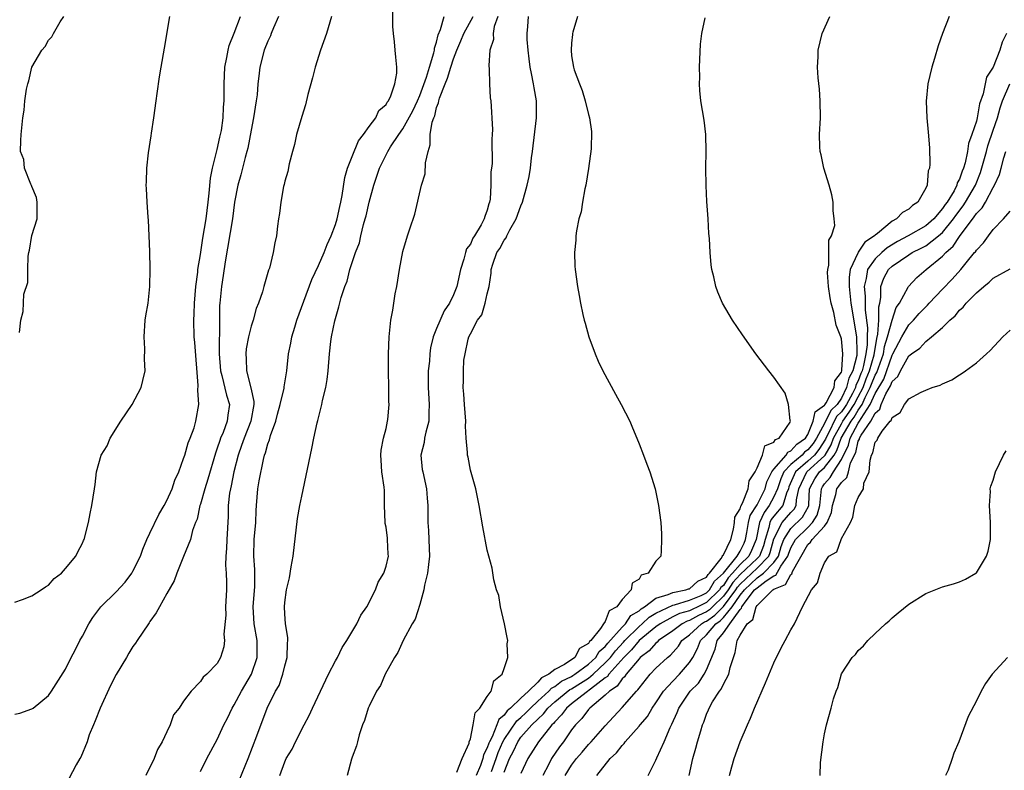
# Model space of a CAD drawing. Units: inches. Extents: x 2508000 to 2511000, y 1497000 to 1500000.
# Drawn here: x 2509642 to 2509758, y 1497508 to 1497597 of the extents above; entities that cross this region are included whole.
import ezdxf

# ---------------------------------------------------------------- set-up
doc = ezdxf.new("R2010")
doc.units = ezdxf.units.IN
doc.header["$MEASUREMENT"] = 0
doc.layers.add('LD25081497_10ft', color=103, linetype='Continuous')

msp = doc.modelspace()

# ---------------------------------------------------------------- linework, layer by layer
at = {"layer": 'LD25081497_10ft'}
for points, elevation in [([(2509663, 1497507.48), (2509663.74, 1497509), (2509665, 1497511.27), (2509665.79, 1497513), (2509666.21, 1497513.79), (2509666.76, 1497515), (2509667, 1497515.37), (2509667.87, 1497517), (2509669.05, 1497519), (2509669.72, 1497521), (2509669.71, 1497523), (2509669.37, 1497525), (2509669.25, 1497527), (2509669.43, 1497529.43), (2509669.43, 1497531), (2509669.44, 1497531.44), (2509669.31, 1497533), (2509669.38, 1497535), (2509669.55, 1497537), (2509669.59, 1497538.41), (2509669.63, 1497539), (2509669.81, 1497541), (2509669.95, 1497541.95), (2509670.46, 1497544.46), (2509670.6, 1497545), (2509670.72, 1497545.28), (2509671, 1497546.32), (2509671.19, 1497546.81), (2509671.32, 1497547.32), (2509671.93, 1497549), (2509672.15, 1497549.85), (2509672.46, 1497551), (2509672.92, 1497552.92), (2509672.92, 1497553.08), (2509673.26, 1497555), (2509673.45, 1497557), (2509673.72, 1497558.28), (2509673.83, 1497559), (2509674.17, 1497560.17), (2509674.43, 1497561), (2509675.24, 1497563.24), (2509676.2, 1497565.8), (2509677, 1497567.49), (2509677.67, 1497569), (2509678.03, 1497569.97), (2509678.5, 1497571), (2509679, 1497572.33), (2509679.2, 1497573), (2509679.51, 1497574.49), (2509679.63, 1497575), (2509679.79, 1497575.79), (2509680.1, 1497577.9), (2509680.42, 1497579), (2509681, 1497580.4), (2509681.74, 1497582.26), (2509682.34, 1497583), (2509683, 1497583.95), (2509683.8, 1497585), (2509684.15, 1497585.85), (2509685, 1497586.56), (2509685.15, 1497586.85), (2509685.29, 1497587), (2509685.58, 1497587.58), (2509686.05, 1497589), (2509686.28, 1497590.28), (2509686.27, 1497591), (2509686.18, 1497592.18), (2509686.07, 1497593), (2509686, 1497594), (2509685.87, 1497595), (2509685.81, 1497595.81), (2509685.79, 1497597.79)], 7780), ([(2509641, 1497514.27), (2509641.59, 1497514.41), (2509643, 1497514.89), (2509643.16, 1497515), (2509645, 1497516.49), (2509645.35, 1497517), (2509647, 1497519.59), (2509647.68, 1497521), (2509648.14, 1497521.86), (2509648.69, 1497523), (2509649, 1497523.54), (2509649.77, 1497525), (2509650.25, 1497525.75), (2509651.2, 1497527), (2509653, 1497528.76), (2509654.07, 1497529.93), (2509654.87, 1497531), (2509655, 1497531.22), (2509655.87, 1497533), (2509656.16, 1497533.84), (2509656.66, 1497535), (2509657, 1497535.74), (2509658.06, 1497537.94), (2509658.68, 1497539), (2509659, 1497539.62), (2509659.64, 1497541), (2509659.97, 1497542.03), (2509660.42, 1497543), (2509661, 1497544.6), (2509661.13, 1497545), (2509661.54, 1497546.46), (2509661.77, 1497547), (2509662.24, 1497548.24), (2509662.47, 1497549), (2509662.82, 1497551), (2509662.69, 1497552.69), (2509662.74, 1497553.26), (2509662.33, 1497558.33), (2509662.25, 1497559), (2509662.21, 1497561), (2509662.26, 1497561.74), (2509662.3, 1497563), (2509662.44, 1497565), (2509662.68, 1497566.68), (2509662.7, 1497567), (2509663, 1497568.78), (2509663.28, 1497570.72), (2509663.67, 1497573), (2509663.93, 1497575), (2509664.04, 1497576.04), (2509664.18, 1497577.82), (2509664.42, 1497579), (2509664.92, 1497580.92), (2509664.94, 1497581.06), (2509665, 1497581.25), (2509665.31, 1497582.69), (2509665.39, 1497583), (2509665.48, 1497583.48), (2509665.69, 1497585), (2509665.73, 1497586.27), (2509665.8, 1497587), (2509665.8, 1497589), (2509665.9, 1497591), (2509666.14, 1497592.14), (2509666.28, 1497593), (2509666.42, 1497593.58), (2509667.01, 1497595.01), (2509667.74, 1497597)], 7750), ([(2509641, 1497527.57), (2509641.88, 1497527.88), (2509643, 1497528.32), (2509644.13, 1497529), (2509644.64, 1497529.36), (2509645, 1497529.57), (2509645.64, 1497530.36), (2509646.51, 1497531), (2509647, 1497531.53), (2509648.21, 1497533), (2509648.46, 1497533.54), (2509649, 1497534.55), (2509649.14, 1497534.86), (2509649.22, 1497535), (2509649.74, 1497537), (2509649.93, 1497538.07), (2509650.13, 1497539), (2509650.43, 1497541), (2509650.51, 1497541.49), (2509650.68, 1497543), (2509651.24, 1497545), (2509651.92, 1497546.08), (2509652.28, 1497547), (2509653.56, 1497549), (2509654.91, 1497551), (2509655.96, 1497553), (2509656.17, 1497553.83), (2509656.44, 1497555), (2509656.37, 1497556.37), (2509656.42, 1497557.58), (2509656.31, 1497559), (2509656.46, 1497561), (2509656.51, 1497561.49), (2509656.78, 1497563), (2509657, 1497564.97), (2509657.03, 1497567.03), (2509657, 1497569.13), (2509656.85, 1497572.85), (2509656.78, 1497573.22), (2509656.68, 1497575), (2509656.62, 1497576.62), (2509656.58, 1497577), (2509656.6, 1497577.4), (2509656.64, 1497579), (2509656.82, 1497580.82), (2509657.15, 1497582.85), (2509657.18, 1497583.18), (2509657.46, 1497585), (2509657.73, 1497587), (2509657.88, 1497587.88), (2509658.14, 1497589.86), (2509658.35, 1497591), (2509658.75, 1497593.25), (2509659.36, 1497597)], 7740), ([(2509641.53, 1497559.53), (2509641.71, 1497561), (2509641.97, 1497562.03), (2509642.07, 1497564.07), (2509642.53, 1497565.46), (2509642.54, 1497567), (2509642.57, 1497568.57), (2509642.64, 1497569), (2509642.72, 1497569.28), (2509643.02, 1497571.02), (2509643.64, 1497573), (2509643.65, 1497574.35), (2509643.62, 1497575), (2509643.55, 1497575.55), (2509643, 1497576.84), (2509642.97, 1497576.97), (2509642.89, 1497577.11), (2509642.15, 1497579), (2509642.04, 1497580.04), (2509641.66, 1497581), (2509641.69, 1497582.31), (2509641.73, 1497583), (2509641.95, 1497585), (2509642.1, 1497585.91), (2509642.19, 1497587), (2509642.38, 1497588.38), (2509642.52, 1497589), (2509642.64, 1497589.36), (2509642.99, 1497591), (2509644.21, 1497593), (2509644.57, 1497593.43), (2509645, 1497594.19), (2509645.39, 1497594.61), (2509645.59, 1497595), (2509646.37, 1497596.37), (2509646.78, 1497597)], 7730), ([(2509672.26, 1497597), (2509671.66, 1497595.66), (2509671.4, 1497595), (2509671.3, 1497594.7), (2509671, 1497594.09), (2509670.57, 1497593), (2509670.05, 1497591), (2509669.94, 1497589.94), (2509669.82, 1497589), (2509669.71, 1497587.71), (2509669.62, 1497587), (2509669.29, 1497585), (2509669, 1497583.54), (2509668.61, 1497581.39), (2509668.51, 1497581), (2509668.3, 1497580.3), (2509667.78, 1497578.22), (2509667.42, 1497577), (2509667.05, 1497575), (2509666.8, 1497573), (2509665.93, 1497567.93), (2509665.7, 1497566.3), (2509665.48, 1497565), (2509665.29, 1497563), (2509665.27, 1497562.73), (2509665.24, 1497561), (2509665.24, 1497559.24), (2509665.21, 1497558.79), (2509665.22, 1497557), (2509665.39, 1497555), (2509665.55, 1497554.45), (2509666.1, 1497552.1), (2509666.44, 1497551), (2509666.26, 1497549.74), (2509666.18, 1497549), (2509665.69, 1497547.69), (2509665.39, 1497547), (2509665.28, 1497546.72), (2509665, 1497545.81), (2509664.77, 1497545.23), (2509663.88, 1497542.12), (2509663.51, 1497541), (2509663, 1497539.17), (2509662.94, 1497539), (2509662.61, 1497537.39), (2509662.42, 1497537), (2509662.05, 1497536.05), (2509661.8, 1497535), (2509661, 1497532.95), (2509660.21, 1497531), (2509659.9, 1497530.1), (2509659, 1497528.57), (2509658.16, 1497527), (2509657.73, 1497526.27), (2509657, 1497525.27), (2509656.91, 1497525.09), (2509656.82, 1497525), (2509655.51, 1497523), (2509655.29, 1497522.71), (2509655, 1497522.28), (2509654.5, 1497521.5), (2509654.22, 1497521), (2509653, 1497518.97), (2509652.34, 1497517.66), (2509651.11, 1497515), (2509650.53, 1497513.47), (2509650.31, 1497513), (2509649.81, 1497511.81), (2509649.55, 1497511), (2509648.82, 1497509.18), (2509648.7, 1497509), (2509648.25, 1497508.25), (2509647.4, 1497506.6)], 7760), ([(2509678.54, 1497597), (2509678.32, 1497596.32), (2509677.94, 1497595), (2509677.25, 1497593), (2509676.62, 1497591), (2509676.27, 1497589.73), (2509675.75, 1497587.75), (2509675.46, 1497586.54), (2509675, 1497585.13), (2509674.4, 1497583), (2509674.16, 1497581.84), (2509673.92, 1497581), (2509673.53, 1497579.53), (2509673.36, 1497578.64), (2509673, 1497577.49), (2509672.92, 1497577.08), (2509672.85, 1497576.85), (2509672.51, 1497575), (2509672.36, 1497573.63), (2509672.25, 1497573), (2509672.13, 1497572.13), (2509672.01, 1497571), (2509671.83, 1497570.17), (2509671.61, 1497569), (2509671.17, 1497567.17), (2509671.07, 1497566.93), (2509671, 1497566.64), (2509670.53, 1497565), (2509670.37, 1497564.37), (2509669.89, 1497563), (2509669.61, 1497562.39), (2509669.24, 1497561), (2509669, 1497560.28), (2509668.7, 1497559), (2509668.41, 1497557.59), (2509668.36, 1497557), (2509668.42, 1497556.42), (2509668.45, 1497555), (2509668.98, 1497552.98), (2509669.33, 1497551.33), (2509669.31, 1497551), (2509668.97, 1497549), (2509668.17, 1497547), (2509667.88, 1497546.12), (2509667.46, 1497545), (2509666.97, 1497543), (2509666.64, 1497541.36), (2509666.55, 1497541), (2509666.46, 1497540.46), (2509666.29, 1497539), (2509666.27, 1497537.73), (2509666.11, 1497535), (2509666.07, 1497533.93), (2509665.99, 1497533), (2509665.96, 1497531.96), (2509666.03, 1497531), (2509666.09, 1497529.91), (2509666.09, 1497529), (2509665.97, 1497527), (2509665.99, 1497526.01), (2509665.77, 1497523.77), (2509665.86, 1497523), (2509665.76, 1497522.24), (2509665.39, 1497521), (2509665, 1497520.29), (2509663.77, 1497519), (2509663.33, 1497518.67), (2509663, 1497518.14), (2509661.9, 1497517), (2509661, 1497515.81), (2509660.46, 1497515), (2509659.81, 1497514.19), (2509659.41, 1497513), (2509659, 1497512.17), (2509658.46, 1497511), (2509657.9, 1497510.1), (2509657.52, 1497509), (2509656.54, 1497507)], 7770), ([(2509667.58, 1497506.42), (2509668.64, 1497509), (2509669.69, 1497511.69), (2509670.91, 1497515), (2509671.91, 1497517), (2509672.32, 1497517.68), (2509672.77, 1497519), (2509673, 1497520.02), (2509673.27, 1497521), (2509673.32, 1497522.68), (2509673.36, 1497523), (2509673.37, 1497523.37), (2509673.1, 1497525), (2509673, 1497526.17), (2509672.95, 1497527), (2509673, 1497527.53), (2509673.2, 1497529), (2509673.56, 1497530.44), (2509673.74, 1497531.74), (2509673.98, 1497533), (2509674.52, 1497537.48), (2509674.79, 1497539), (2509675, 1497540.12), (2509676.22, 1497545.78), (2509676.45, 1497547), (2509676.83, 1497548.83), (2509676.91, 1497549.09), (2509677.4, 1497551), (2509677.48, 1497551.48), (2509677.87, 1497553), (2509678.03, 1497553.97), (2509678.13, 1497555), (2509678.29, 1497557), (2509678.47, 1497558.47), (2509678.54, 1497559), (2509678.93, 1497560.93), (2509679, 1497561.21), (2509679.42, 1497562.58), (2509679.68, 1497563.68), (2509680.12, 1497565), (2509680.39, 1497565.61), (2509680.73, 1497567), (2509681.39, 1497569), (2509681.84, 1497570.16), (2509682.01, 1497571), (2509682.34, 1497572.34), (2509682.54, 1497573), (2509682.63, 1497573.37), (2509683, 1497574.97), (2509683.55, 1497577), (2509683.92, 1497578.08), (2509684.21, 1497579), (2509685, 1497580.61), (2509685.21, 1497581), (2509685.53, 1497581.53), (2509686.51, 1497583), (2509687, 1497583.67), (2509688.17, 1497585.83), (2509688.72, 1497587), (2509689, 1497587.63), (2509689.81, 1497589.81), (2509690.14, 1497591), (2509690.69, 1497592.69), (2509690.75, 1497593), (2509690.76, 1497593.25), (2509691, 1497593.96), (2509691.18, 1497594.82), (2509691.48, 1497595.48), (2509691.88, 1497597)], 7790), ([(2509672.4, 1497507), (2509673, 1497508.62), (2509673.17, 1497509), (2509673.87, 1497510.13), (2509674.25, 1497511), (2509675.28, 1497513), (2509675.9, 1497514.1), (2509676.28, 1497515), (2509678.19, 1497519), (2509679, 1497520.58), (2509679.23, 1497521), (2509679.82, 1497522.18), (2509680.36, 1497523), (2509681.54, 1497525), (2509682, 1497526), (2509682.71, 1497527), (2509683.76, 1497529), (2509684.08, 1497529.92), (2509684.73, 1497531), (2509685, 1497531.81), (2509685.28, 1497533), (2509685.25, 1497533.25), (2509685.19, 1497535), (2509685.16, 1497535.16), (2509685, 1497536.43), (2509684.9, 1497536.9), (2509684.89, 1497537), (2509684.81, 1497539), (2509684.81, 1497540.81), (2509684.79, 1497541.21), (2509684.52, 1497543), (2509684.41, 1497544.41), (2509684.4, 1497545), (2509684.43, 1497545.57), (2509684.72, 1497547), (2509685, 1497548.13), (2509685.18, 1497549), (2509685.21, 1497549.21), (2509685.37, 1497551), (2509685.34, 1497551.34), (2509685.35, 1497553), (2509685.3, 1497555), (2509685.28, 1497557), (2509685.36, 1497559), (2509685.58, 1497561), (2509685.81, 1497562.19), (2509686.1, 1497564.1), (2509686.28, 1497565), (2509686.61, 1497567), (2509687, 1497569.13), (2509687.55, 1497571), (2509687.82, 1497571.82), (2509688.42, 1497573.58), (2509689.21, 1497577), (2509689.65, 1497578.35), (2509689.67, 1497579.67), (2509689.98, 1497581), (2509690.23, 1497581.77), (2509690.25, 1497583), (2509690.46, 1497584.46), (2509690.66, 1497585), (2509690.78, 1497585.22), (2509691, 1497586.22), (2509691.24, 1497586.76), (2509691.25, 1497587), (2509691.33, 1497587.33), (2509692, 1497589), (2509692.3, 1497589.7), (2509692.68, 1497591), (2509693, 1497591.99), (2509693.4, 1497593), (2509693.88, 1497594.12), (2509694.23, 1497595), (2509695.35, 1497597)], 7800), ([(2509698.26, 1497597), (2509697.83, 1497595.83), (2509697.71, 1497595), (2509697.73, 1497594.27), (2509697.31, 1497593), (2509697.18, 1497591.18), (2509697.25, 1497590.75), (2509697.29, 1497589), (2509697.37, 1497587.37), (2509697.43, 1497587), (2509697.62, 1497583.62), (2509697.59, 1497583), (2509697.53, 1497582.47), (2509697.58, 1497579.58), (2509697.5, 1497579), (2509697.42, 1497578.58), (2509697.44, 1497577), (2509697.34, 1497575.34), (2509697.28, 1497575), (2509697.2, 1497574.8), (2509697, 1497574.03), (2509696.7, 1497573.3), (2509696.65, 1497573), (2509696.28, 1497572.28), (2509695.51, 1497571), (2509695.3, 1497570.7), (2509695, 1497570.01), (2509694.56, 1497569.44), (2509694.43, 1497569), (2509694.24, 1497568.24), (2509693.82, 1497567), (2509693.41, 1497565), (2509693, 1497563.99), (2509692.52, 1497563), (2509691.89, 1497562.11), (2509691, 1497559.99), (2509690.6, 1497559), (2509690.28, 1497557.72), (2509690.2, 1497557), (2509690.14, 1497556.14), (2509690.01, 1497555), (2509689.99, 1497554.01), (2509689.99, 1497553), (2509690.11, 1497551), (2509690.06, 1497550.06), (2509690.06, 1497549), (2509689.72, 1497547.72), (2509689.58, 1497547), (2509689.51, 1497546.49), (2509689.14, 1497545), (2509689.3, 1497543.3), (2509689.35, 1497543), (2509689.82, 1497541), (2509689.89, 1497539.89), (2509689.96, 1497539), (2509689.94, 1497537), (2509690.05, 1497536.05), (2509690.09, 1497535), (2509690.1, 1497533.9), (2509690.17, 1497533), (2509690.04, 1497532.04), (2509689.93, 1497531), (2509689.56, 1497529.56), (2509689.49, 1497529), (2509689, 1497527.27), (2509688.46, 1497525.54), (2509688.11, 1497525), (2509687.02, 1497523.02), (2509686.41, 1497521.59), (2509686.01, 1497521), (2509684.92, 1497519), (2509684.33, 1497517.67), (2509683.89, 1497517), (2509683, 1497515.23), (2509682.9, 1497515), (2509682.46, 1497513.54), (2509682.23, 1497513), (2509681.82, 1497511.82), (2509681.61, 1497511), (2509681.5, 1497510.5), (2509681, 1497509.17), (2509680.92, 1497508.92), (2509680.38, 1497507)], 7810), ([(2509693.38, 1497507.38), (2509694.02, 1497509), (2509694.85, 1497510.85), (2509694.87, 1497511), (2509695, 1497511.33), (2509695.35, 1497513), (2509695.56, 1497514.44), (2509696.14, 1497515), (2509697, 1497516.36), (2509697.45, 1497517), (2509697.77, 1497518.23), (2509698.79, 1497519), (2509699, 1497519.7), (2509699.43, 1497521), (2509699.38, 1497522.62), (2509699.44, 1497523), (2509699.38, 1497523.38), (2509699.04, 1497525), (2509698.59, 1497527), (2509698.36, 1497528.36), (2509698.12, 1497529), (2509697.8, 1497530.2), (2509697.58, 1497531.58), (2509697, 1497533.74), (2509696.47, 1497536.47), (2509696.05, 1497539), (2509695.66, 1497541), (2509695, 1497543.19), (2509694.75, 1497544.75), (2509694.67, 1497545), (2509694.68, 1497545.32), (2509694.52, 1497547), (2509694.42, 1497548.42), (2509694.48, 1497549), (2509694.32, 1497551), (2509694.23, 1497552.23), (2509694.14, 1497553), (2509694.18, 1497553.82), (2509694.17, 1497555), (2509694.24, 1497556.24), (2509694.37, 1497557), (2509694.73, 1497558.73), (2509694.82, 1497559), (2509695, 1497559.39), (2509695.86, 1497561), (2509696.36, 1497561.64), (2509696.76, 1497563), (2509697, 1497564.11), (2509697.22, 1497565), (2509697.45, 1497566.55), (2509697.46, 1497567), (2509697.65, 1497567.65), (2509698.14, 1497569), (2509698.49, 1497569.51), (2509699, 1497570.47), (2509699.25, 1497570.75), (2509699.34, 1497571), (2509699.69, 1497571.69), (2509700.45, 1497573), (2509701, 1497574.57), (2509701.18, 1497575), (2509701.75, 1497577), (2509701.97, 1497578.03), (2509702.13, 1497579), (2509702.26, 1497580.26), (2509702.37, 1497581), (2509702.83, 1497585), (2509702.83, 1497587), (2509702.56, 1497588.56), (2509702.5, 1497589), (2509702.24, 1497590.24), (2509702.11, 1497591), (2509701.98, 1497591.98), (2509701.84, 1497593), (2509701.73, 1497594.27), (2509701.72, 1497595), (2509701.82, 1497595.82), (2509701.89, 1497597)], 7820), ([(2509707.71, 1497597), (2509707.15, 1497595.15), (2509707.13, 1497595), (2509707.13, 1497594.87), (2509707, 1497593.86), (2509706.94, 1497593), (2509707, 1497592.33), (2509707.22, 1497591), (2509707.32, 1497590.68), (2509707.94, 1497589), (2509708.24, 1497588.24), (2509708.61, 1497587), (2509709, 1497585.38), (2509709.12, 1497585), (2509709.36, 1497583.36), (2509709.31, 1497581.31), (2509709.01, 1497578.99), (2509708.68, 1497577), (2509708.57, 1497576.57), (2509708.3, 1497575), (2509708.14, 1497573.86), (2509707.88, 1497573), (2509707.57, 1497571.57), (2509707.52, 1497571), (2509707.51, 1497570.49), (2509707.34, 1497569), (2509707.39, 1497567.39), (2509707.42, 1497567), (2509707.69, 1497565), (2509707.91, 1497563.91), (2509708.07, 1497563), (2509708.34, 1497561.66), (2509708.51, 1497561), (2509708.63, 1497560.63), (2509709.06, 1497559), (2509709.79, 1497557), (2509710.15, 1497556.15), (2509710.7, 1497555), (2509712.2, 1497552.2), (2509712.9, 1497551), (2509713.92, 1497549), (2509714.22, 1497548.22), (2509714.76, 1497547), (2509715, 1497546.32), (2509715.55, 1497545), (2509715.93, 1497543.93), (2509716.3, 1497543), (2509716.9, 1497541), (2509717.32, 1497539), (2509717.57, 1497537), (2509717.65, 1497535.65), (2509717.68, 1497535), (2509717.64, 1497533.64), (2509717.59, 1497533), (2509717, 1497532.41), (2509716.08, 1497531), (2509715.26, 1497530.74), (2509715, 1497530.27), (2509714.2, 1497529.8), (2509714.05, 1497529), (2509713, 1497527.88), (2509712.36, 1497527), (2509711.48, 1497526.52), (2509711, 1497525.28), (2509710.79, 1497525), (2509710.44, 1497524.44), (2509709.28, 1497523), (2509709.12, 1497522.88), (2509709, 1497522.67), (2509707.95, 1497522.05), (2509707.39, 1497521), (2509706.17, 1497520.17), (2509705, 1497519.55), (2509704.32, 1497519), (2509703.43, 1497518.57), (2509703, 1497518.06), (2509701.88, 1497517), (2509701, 1497516.19), (2509699.78, 1497515), (2509699.35, 1497514.65), (2509699, 1497514.14), (2509698.37, 1497513.63), (2509698.15, 1497513), (2509697.57, 1497511.57), (2509697.26, 1497511), (2509697.18, 1497510.82), (2509697, 1497510.27), (2509696.56, 1497509.44), (2509696.47, 1497509), (2509696.19, 1497508.19), (2509695.68, 1497507)], 7830), ([(2509697.49, 1497507.49), (2509698.05, 1497509), (2509698.28, 1497509.72), (2509698.85, 1497511), (2509699, 1497511.27), (2509700.51, 1497513.49), (2509701, 1497513.89), (2509701.57, 1497514.43), (2509702.13, 1497515), (2509703, 1497515.81), (2509704.32, 1497517), (2509704.63, 1497517.37), (2509705, 1497517.54), (2509705.82, 1497518.18), (2509707, 1497518.74), (2509707.16, 1497518.84), (2509707.4, 1497519), (2509709, 1497520.2), (2509709.86, 1497521), (2509710.28, 1497521.72), (2509711, 1497522.29), (2509711.3, 1497522.7), (2509713, 1497524.6), (2509713.4, 1497525), (2509714.04, 1497525.96), (2509715, 1497526.53), (2509715.24, 1497526.76), (2509715.66, 1497527), (2509717, 1497528.02), (2509718.47, 1497528.47), (2509719, 1497528.72), (2509720.54, 1497529), (2509720.87, 1497529.13), (2509721, 1497529.15), (2509721.97, 1497530.03), (2509723, 1497530.51), (2509723.18, 1497530.82), (2509723.37, 1497531), (2509724.74, 1497532.74), (2509724.89, 1497533), (2509724.91, 1497533.09), (2509725, 1497533.16), (2509725.9, 1497535), (2509726.2, 1497536.2), (2509726.31, 1497537), (2509726.36, 1497537.64), (2509727, 1497538.62), (2509727.07, 1497538.93), (2509727.28, 1497539.28), (2509727.96, 1497541), (2509728.07, 1497541.93), (2509728.77, 1497543), (2509729, 1497543.48), (2509729.65, 1497545), (2509729.9, 1497546.1), (2509731, 1497546.54), (2509731.17, 1497546.83), (2509731.63, 1497547), (2509732.91, 1497548.91), (2509732.95, 1497549), (2509732.92, 1497549.08), (2509732.74, 1497551), (2509732.32, 1497552.32), (2509731, 1497554.24), (2509730.38, 1497555), (2509728.87, 1497557), (2509727.26, 1497559.26), (2509726.07, 1497561), (2509724.9, 1497563), (2509724.33, 1497564.33), (2509724.09, 1497565), (2509723.86, 1497566.14), (2509723.63, 1497567), (2509723.55, 1497567.55), (2509723.43, 1497569), (2509723.34, 1497570.66), (2509723.29, 1497571.29), (2509723.2, 1497573), (2509723.06, 1497575.06), (2509722.95, 1497576.95), (2509722.93, 1497579), (2509722.98, 1497580.98), (2509722.92, 1497583), (2509722.71, 1497584.71), (2509722.34, 1497587), (2509722.22, 1497588.22), (2509722.18, 1497589), (2509722.2, 1497589.8), (2509722.17, 1497591), (2509722.28, 1497593.72), (2509722.43, 1497595), (2509722.83, 1497596.83)], 7840), ([(2509699, 1497507.41), (2509699.65, 1497509), (2509700.12, 1497509.88), (2509700.63, 1497511), (2509701, 1497511.53), (2509702.3, 1497513), (2509703, 1497513.69), (2509703.69, 1497514.31), (2509704.2, 1497515), (2509705, 1497515.73), (2509706.81, 1497517.19), (2509707, 1497517.27), (2509708.07, 1497517.93), (2509709, 1497518.54), (2509709.55, 1497519), (2509711, 1497520.35), (2509711.6, 1497521), (2509712.2, 1497521.8), (2509713.17, 1497522.83), (2509713.31, 1497523), (2509715, 1497524.68), (2509715.38, 1497525), (2509716.22, 1497525.78), (2509717, 1497526.23), (2509719, 1497527.18), (2509719.22, 1497527.22), (2509721, 1497527.78), (2509722.36, 1497528.36), (2509723, 1497528.67), (2509723.34, 1497529), (2509723.94, 1497530.06), (2509725, 1497531), (2509726.63, 1497533), (2509727, 1497533.6), (2509727.45, 1497534.55), (2509727.64, 1497535), (2509727.8, 1497535.8), (2509727.98, 1497537), (2509728.17, 1497537.83), (2509729, 1497539.08), (2509729.95, 1497541), (2509730.17, 1497541.83), (2509730.76, 1497543), (2509731, 1497543.34), (2509732.44, 1497545), (2509732.65, 1497545.35), (2509733, 1497545.48), (2509733.71, 1497546.29), (2509734.73, 1497547), (2509735, 1497547.45), (2509735.64, 1497549), (2509735.89, 1497550.11), (2509737, 1497550.9), (2509737.03, 1497550.97), (2509737.21, 1497551.21), (2509738.15, 1497553), (2509738.21, 1497553.79), (2509739, 1497554.84), (2509739.05, 1497555), (2509739.06, 1497555.06), (2509739.18, 1497557), (2509739, 1497558.77), (2509738.94, 1497559), (2509738.39, 1497560.39), (2509738.11, 1497561.89), (2509737.8, 1497563), (2509737.66, 1497563.66), (2509737.48, 1497565), (2509737.36, 1497566.64), (2509737.37, 1497567), (2509737.5, 1497567.5), (2509737.49, 1497569), (2509737.5, 1497570.5), (2509737.83, 1497571), (2509738.2, 1497572.2), (2509738.15, 1497573), (2509738.02, 1497573.98), (2509738.03, 1497575), (2509737.85, 1497575.85), (2509737.54, 1497577), (2509736.91, 1497579), (2509736.59, 1497580.59), (2509736.48, 1497581), (2509736.44, 1497581.56), (2509736.4, 1497583), (2509736.5, 1497585), (2509736.48, 1497587), (2509736.4, 1497588.4), (2509736.26, 1497589.74), (2509736.18, 1497591), (2509736.24, 1497592.24), (2509736.24, 1497593), (2509736.7, 1497595), (2509737.61, 1497597)], 7850), ([(2509751.77, 1497597), (2509751, 1497595), (2509750.47, 1497593.53), (2509750.04, 1497592.04), (2509749.71, 1497591), (2509749.23, 1497589), (2509749.04, 1497586.96), (2509749.13, 1497585), (2509749.3, 1497583.3), (2509749.43, 1497581.43), (2509749.48, 1497579.48), (2509749.43, 1497579), (2509749.29, 1497578.71), (2509749.16, 1497577), (2509749, 1497576.64), (2509748.06, 1497575), (2509747.42, 1497574.58), (2509747, 1497574.17), (2509746.23, 1497573.77), (2509745.52, 1497573), (2509745, 1497572.73), (2509743.27, 1497571.27), (2509743, 1497571.06), (2509742.94, 1497571), (2509741.76, 1497570.24), (2509741, 1497569.06), (2509740.97, 1497569.03), (2509740.95, 1497568.95), (2509740.04, 1497567), (2509739.91, 1497566.09), (2509739.9, 1497565), (2509740.13, 1497563), (2509740.79, 1497559), (2509740.81, 1497557.19), (2509740.83, 1497557), (2509740.82, 1497556.82), (2509740.35, 1497555), (2509739.87, 1497554.13), (2509739.62, 1497553), (2509739, 1497551.74), (2509738.49, 1497551), (2509737.73, 1497550.27), (2509737, 1497548.73), (2509736.03, 1497547), (2509735.63, 1497546.37), (2509735, 1497545.6), (2509734.64, 1497545.36), (2509734.33, 1497545), (2509733, 1497543.88), (2509732.18, 1497543), (2509731.83, 1497542.17), (2509731.42, 1497541), (2509731, 1497540.06), (2509730.45, 1497539), (2509729.82, 1497538.18), (2509729.3, 1497537), (2509728.9, 1497535), (2509728.33, 1497533.67), (2509728.02, 1497533), (2509727, 1497532.04), (2509726.08, 1497531), (2509725.56, 1497530.45), (2509725, 1497529.55), (2509724.71, 1497529.29), (2509724.55, 1497529), (2509723, 1497527.51), (2509721.96, 1497527), (2509721.3, 1497526.7), (2509721, 1497526.54), (2509719.8, 1497526.2), (2509719, 1497525.8), (2509717.52, 1497525), (2509717, 1497524.62), (2509715, 1497523), (2509714.11, 1497521.89), (2509713.21, 1497521), (2509711.41, 1497519), (2509711.25, 1497518.75), (2509711, 1497518.6), (2509707, 1497515.49), (2509706.39, 1497515), (2509705.82, 1497514.18), (2509705, 1497513.36), (2509704.85, 1497513.15), (2509704.68, 1497513), (2509703.07, 1497511), (2509701.8, 1497509), (2509701, 1497507.22)], 7860), ([(2509758.58, 1497595), (2509758.05, 1497593.95), (2509757.77, 1497593), (2509757, 1497591), (2509756.2, 1497589.8), (2509755.82, 1497587.82), (2509755.36, 1497586.64), (2509755.1, 1497585), (2509755, 1497584.6), (2509754.48, 1497583), (2509754.05, 1497581.95), (2509753.94, 1497581), (2509753.67, 1497579.67), (2509753.46, 1497579), (2509753.32, 1497578.68), (2509753, 1497577.72), (2509752.74, 1497577.26), (2509752.68, 1497577), (2509752.35, 1497576.35), (2509751.53, 1497575), (2509751.3, 1497574.7), (2509751, 1497574.23), (2509749.94, 1497573), (2509749, 1497572.18), (2509746.91, 1497571), (2509745.66, 1497570.34), (2509744.42, 1497569.58), (2509743.79, 1497569), (2509743, 1497568.25), (2509742.1, 1497567), (2509741.95, 1497565.95), (2509741.7, 1497565), (2509741.83, 1497563.83), (2509741.83, 1497562.17), (2509742.1, 1497560.1), (2509742.05, 1497559), (2509742.05, 1497558.05), (2509741.9, 1497557), (2509741.63, 1497555.63), (2509741.45, 1497555), (2509741.32, 1497554.68), (2509741, 1497553.81), (2509740.71, 1497553.29), (2509740.65, 1497553), (2509740.3, 1497552.3), (2509739.59, 1497551), (2509739.36, 1497550.64), (2509739, 1497550.12), (2509738.43, 1497549.57), (2509737.35, 1497547.35), (2509737.15, 1497547), (2509737.11, 1497546.89), (2509736.33, 1497545.67), (2509735.79, 1497545), (2509735, 1497544.27), (2509733.54, 1497543), (2509732.78, 1497541.22), (2509732.71, 1497541), (2509732.47, 1497540.47), (2509732.05, 1497539), (2509731, 1497537.77), (2509730.66, 1497537.34), (2509730.52, 1497537), (2509730.4, 1497536.4), (2509729.95, 1497535), (2509729.75, 1497534.25), (2509729.27, 1497533), (2509729, 1497532.72), (2509727, 1497530.83), (2509726.11, 1497529.89), (2509725.56, 1497529), (2509725, 1497528.25), (2509723.7, 1497527), (2509723.36, 1497526.64), (2509723, 1497526.39), (2509722.04, 1497525.96), (2509721, 1497525.38), (2509720.71, 1497525.29), (2509720.12, 1497525), (2509719, 1497524.17), (2509717.32, 1497523), (2509717.17, 1497522.83), (2509717, 1497522.71), (2509716.22, 1497521.78), (2509715.14, 1497521), (2509715, 1497520.85), (2509713.46, 1497519), (2509713.29, 1497518.71), (2509713, 1497518.47), (2509712.41, 1497517.59), (2509711.49, 1497517), (2509711, 1497516.52), (2509709.17, 1497515), (2509709, 1497514.81), (2509708.23, 1497513.77), (2509707.45, 1497513), (2509707, 1497512.41), (2509706.03, 1497511), (2509705.59, 1497510.41), (2509704.63, 1497509), (2509704.27, 1497508.27), (2509703.58, 1497507)], 7870), ([(2509706.24, 1497507), (2509707, 1497508.24), (2509707.58, 1497509), (2509708.24, 1497509.76), (2509709, 1497510.67), (2509709.32, 1497511), (2509711, 1497512.9), (2509713, 1497515.07), (2509714.7, 1497517), (2509714.86, 1497517.14), (2509715, 1497517.36), (2509716.32, 1497519), (2509717, 1497519.73), (2509718.37, 1497521), (2509718.74, 1497521.26), (2509719.67, 1497522.33), (2509720.08, 1497523), (2509721, 1497523.69), (2509722.39, 1497525), (2509722.78, 1497525.22), (2509723, 1497525.32), (2509724, 1497526), (2509725, 1497527.04), (2509726.46, 1497529), (2509726.67, 1497529.33), (2509727, 1497529.68), (2509729, 1497531.58), (2509730.4, 1497533), (2509730.56, 1497533.44), (2509731, 1497535.05), (2509731.98, 1497537), (2509733, 1497538.18), (2509733.41, 1497538.59), (2509733.65, 1497539), (2509733.68, 1497539.68), (2509733.96, 1497541), (2509734.88, 1497543), (2509737, 1497544.92), (2509737.06, 1497545), (2509737.79, 1497546.21), (2509738.05, 1497547), (2509739, 1497548.69), (2509739.18, 1497549), (2509739.93, 1497550.07), (2509740.51, 1497551), (2509741, 1497551.89), (2509741.56, 1497553), (2509741.95, 1497554.05), (2509742.33, 1497555), (2509742.89, 1497556.89), (2509743.18, 1497558.82), (2509743.33, 1497559.33), (2509743.43, 1497561), (2509743.42, 1497562.58), (2509743.54, 1497563), (2509743.67, 1497563.67), (2509743.67, 1497565), (2509744.04, 1497565.96), (2509744.59, 1497567), (2509745, 1497567.39), (2509747, 1497568.76), (2509747.38, 1497569), (2509748.47, 1497569.53), (2509749, 1497569.81), (2509750.53, 1497571), (2509751, 1497571.4), (2509752.3, 1497573), (2509752.58, 1497573.42), (2509753.45, 1497574.55), (2509753.73, 1497575), (2509754.9, 1497577), (2509755.51, 1497578.49), (2509756.19, 1497581), (2509756.35, 1497581.65), (2509757, 1497583.51), (2509757.5, 1497585), (2509757.82, 1497586.18), (2509758.1, 1497587), (2509758.98, 1497589)], 7880), ([(2509709.99, 1497507), (2509711.58, 1497509), (2509712.32, 1497509.68), (2509713, 1497510.57), (2509713.22, 1497510.78), (2509713.37, 1497511), (2509715, 1497512.84), (2509715.12, 1497513), (2509715.99, 1497514.01), (2509716.57, 1497515), (2509717, 1497515.6), (2509717.91, 1497517), (2509719, 1497518.18), (2509719.79, 1497519), (2509721, 1497520.38), (2509721.37, 1497521), (2509721.94, 1497522.06), (2509722.29, 1497523), (2509723, 1497523.67), (2509724.11, 1497525), (2509724.64, 1497525.36), (2509725, 1497525.73), (2509726.05, 1497527), (2509727, 1497528.37), (2509727.49, 1497529), (2509729, 1497530.43), (2509729.77, 1497531), (2509731, 1497532.27), (2509731.52, 1497533), (2509731.86, 1497534.14), (2509732.17, 1497535), (2509733, 1497536.3), (2509734.37, 1497537.63), (2509735.11, 1497538.89), (2509735.14, 1497539), (2509735.15, 1497539.15), (2509735.23, 1497541), (2509735.84, 1497542.16), (2509736.42, 1497543), (2509737, 1497543.52), (2509738.14, 1497545), (2509738.46, 1497545.54), (2509738.95, 1497547), (2509740.15, 1497549), (2509740.5, 1497549.5), (2509741, 1497550.31), (2509741.45, 1497551), (2509741.82, 1497551.82), (2509742.42, 1497553), (2509742.58, 1497553.42), (2509743, 1497554.46), (2509743.2, 1497554.8), (2509743.98, 1497557), (2509744.12, 1497557.88), (2509744.48, 1497559), (2509745, 1497561), (2509745.51, 1497562.49), (2509745.89, 1497563), (2509746.92, 1497564.92), (2509746.95, 1497565), (2509747.94, 1497566.06), (2509749.05, 1497567), (2509751, 1497568.57), (2509751.38, 1497569), (2509752.25, 1497569.75), (2509753, 1497570.93), (2509754.75, 1497573.25), (2509755, 1497573.64), (2509755.68, 1497574.32), (2509756.07, 1497575), (2509757, 1497576.73), (2509757.17, 1497577), (2509757.75, 1497578.25), (2509757.95, 1497579), (2509758.26, 1497580.26), (2509758.5, 1497581)], 7890), ([(2509716.08, 1497507), (2509717, 1497508.82), (2509717.11, 1497509.11), (2509717.98, 1497511), (2509718.71, 1497512.71), (2509718.91, 1497513.09), (2509719.54, 1497514.46), (2509719.73, 1497515), (2509721.06, 1497517), (2509722.04, 1497517.96), (2509722.73, 1497519), (2509723, 1497519.53), (2509724.02, 1497521.98), (2509724.26, 1497523), (2509725, 1497523.93), (2509725.76, 1497525), (2509727, 1497526.7), (2509727.17, 1497526.83), (2509727.21, 1497527), (2509727.7, 1497527.7), (2509728.71, 1497529), (2509729, 1497529.27), (2509730.08, 1497530.08), (2509731, 1497530.68), (2509731.23, 1497530.77), (2509731.81, 1497531.81), (2509732.66, 1497533), (2509732.74, 1497533.26), (2509733, 1497534), (2509733.54, 1497535), (2509735, 1497536.41), (2509735.57, 1497537), (2509736.13, 1497537.87), (2509736.43, 1497539), (2509736.61, 1497540.61), (2509736.63, 1497541), (2509736.76, 1497541.24), (2509737, 1497541.59), (2509737.66, 1497542.34), (2509738.05, 1497543), (2509739, 1497544.48), (2509739.82, 1497546.18), (2509740.02, 1497547), (2509741, 1497548.78), (2509741.15, 1497549), (2509741.33, 1497549.33), (2509742.42, 1497551), (2509743, 1497552.29), (2509744.01, 1497553.99), (2509745, 1497556.83), (2509745.11, 1497557), (2509746.17, 1497559), (2509747, 1497560.45), (2509747.56, 1497561), (2509748.23, 1497561.77), (2509749, 1497562.59), (2509749.22, 1497562.78), (2509749.41, 1497563), (2509751, 1497564.67), (2509752.15, 1497565.85), (2509753.16, 1497567), (2509753.78, 1497567.78), (2509754.78, 1497569), (2509754.89, 1497569.11), (2509755, 1497569.31), (2509755.85, 1497570.15), (2509756.44, 1497571), (2509757, 1497571.73), (2509758.23, 1497573), (2509759, 1497573.93)], 7900), ([(2509720.94, 1497507), (2509721.38, 1497509), (2509721.75, 1497510.25), (2509721.93, 1497511), (2509722.31, 1497512.31), (2509722.53, 1497513), (2509722.67, 1497513.33), (2509723, 1497514.27), (2509723.23, 1497514.77), (2509723.32, 1497515), (2509723.72, 1497515.72), (2509724.54, 1497517), (2509724.76, 1497517.24), (2509725, 1497517.83), (2509725.63, 1497519), (2509725.8, 1497519.8), (2509726.19, 1497521), (2509726.41, 1497521.59), (2509726.65, 1497523), (2509727, 1497523.64), (2509727.84, 1497525), (2509728.49, 1497525.51), (2509728.89, 1497527), (2509729, 1497527.16), (2509730.86, 1497529), (2509731, 1497529.09), (2509732.36, 1497529.64), (2509733, 1497530.84), (2509733.1, 1497530.9), (2509733.2, 1497531.2), (2509735, 1497534.4), (2509735.34, 1497534.66), (2509735.54, 1497535), (2509737, 1497536.55), (2509737.32, 1497537), (2509737.82, 1497538.18), (2509737.96, 1497539), (2509738.34, 1497540.34), (2509738.46, 1497541), (2509738.71, 1497541.29), (2509739, 1497541.76), (2509739.66, 1497542.34), (2509739.85, 1497543), (2509740.09, 1497544.09), (2509740.69, 1497545.31), (2509741, 1497546.64), (2509741.13, 1497546.87), (2509741.15, 1497547), (2509741.34, 1497547.34), (2509742.48, 1497549), (2509743, 1497549.98), (2509743.55, 1497550.45), (2509743.71, 1497551), (2509744.27, 1497552.27), (2509744.81, 1497553.19), (2509745, 1497553.73), (2509745.67, 1497554.33), (2509745.99, 1497555), (2509747, 1497556.76), (2509747.31, 1497557), (2509748.31, 1497557.69), (2509749, 1497558.48), (2509749.69, 1497559), (2509751, 1497560.14), (2509751.86, 1497561), (2509752.49, 1497561.51), (2509753, 1497562.18), (2509753.45, 1497562.55), (2509753.78, 1497563), (2509755, 1497564.23), (2509755.87, 1497565), (2509756.5, 1497565.5), (2509757, 1497565.96), (2509759, 1497567.07)], 7910), ([(2509725.74, 1497507), (2509726.02, 1497508.02), (2509726.27, 1497509), (2509727, 1497511), (2509727.86, 1497513), (2509728.22, 1497513.78), (2509728.7, 1497515), (2509730.01, 1497517.99), (2509731, 1497520.36), (2509731.85, 1497522.15), (2509732.34, 1497523), (2509733, 1497524.26), (2509733.42, 1497525), (2509734.37, 1497527), (2509735.46, 1497529), (2509736.17, 1497529.83), (2509736.48, 1497531), (2509737, 1497532.2), (2509737.51, 1497533), (2509738.46, 1497533.54), (2509738.95, 1497535), (2509739, 1497535.1), (2509740.06, 1497537), (2509740.36, 1497537.64), (2509740.6, 1497539), (2509741, 1497539.96), (2509741.6, 1497541), (2509741.66, 1497541.66), (2509742.3, 1497543), (2509742.4, 1497544.4), (2509742.57, 1497545), (2509742.72, 1497545.28), (2509743, 1497546.52), (2509743.23, 1497546.77), (2509743.3, 1497547), (2509743.82, 1497547.82), (2509744.77, 1497549), (2509744.89, 1497549.11), (2509745, 1497549.46), (2509745.96, 1497550.04), (2509746.48, 1497551), (2509747, 1497551.66), (2509748.45, 1497552.45), (2509749, 1497552.69), (2509749.75, 1497553), (2509750.7, 1497553.3), (2509751, 1497553.46), (2509752.1, 1497553.9), (2509753, 1497554.51), (2509753.31, 1497554.69), (2509753.71, 1497555), (2509755, 1497555.93), (2509756.2, 1497557), (2509756.62, 1497557.38), (2509758.14, 1497559), (2509759, 1497559.82)], 7920), ([(2509736.47, 1497507), (2509736.53, 1497508.53), (2509736.83, 1497511), (2509737, 1497511.93), (2509737.23, 1497513), (2509737.79, 1497515), (2509738.08, 1497516.08), (2509738.37, 1497517), (2509738.56, 1497517.44), (2509739, 1497519.04), (2509740.29, 1497521), (2509740.66, 1497521.34), (2509741, 1497521.84), (2509741.63, 1497522.37), (2509742.15, 1497523), (2509743, 1497523.84), (2509744.23, 1497525), (2509744.65, 1497525.35), (2509745, 1497525.7), (2509745.71, 1497526.29), (2509747, 1497527.3), (2509749, 1497528.58), (2509751, 1497529.36), (2509752.28, 1497529.72), (2509753, 1497529.97), (2509753.71, 1497530.29), (2509754.94, 1497531), (2509755, 1497531.05), (2509756.19, 1497533), (2509756.4, 1497533.6), (2509756.69, 1497535), (2509756.66, 1497536.66), (2509756.67, 1497537), (2509756.54, 1497539), (2509756.66, 1497540.66), (2509756.64, 1497541), (2509756.71, 1497541.29), (2509757, 1497542.03), (2509757.28, 1497543), (2509758.23, 1497545), (2509758.52, 1497545.48)], 7930), ([(2509758.71, 1497521), (2509756.88, 1497519), (2509756.08, 1497517.92), (2509755.55, 1497517), (2509755, 1497515.85), (2509754.02, 1497513.98), (2509752.91, 1497511), (2509752.33, 1497509.66), (2509752.15, 1497509), (2509751.65, 1497507.65), (2509751.36, 1497507)], 7940)]:
    msp.add_lwpolyline(points, dxfattribs=dict(at, elevation=elevation))

doc.saveas('drawing.dxf')
